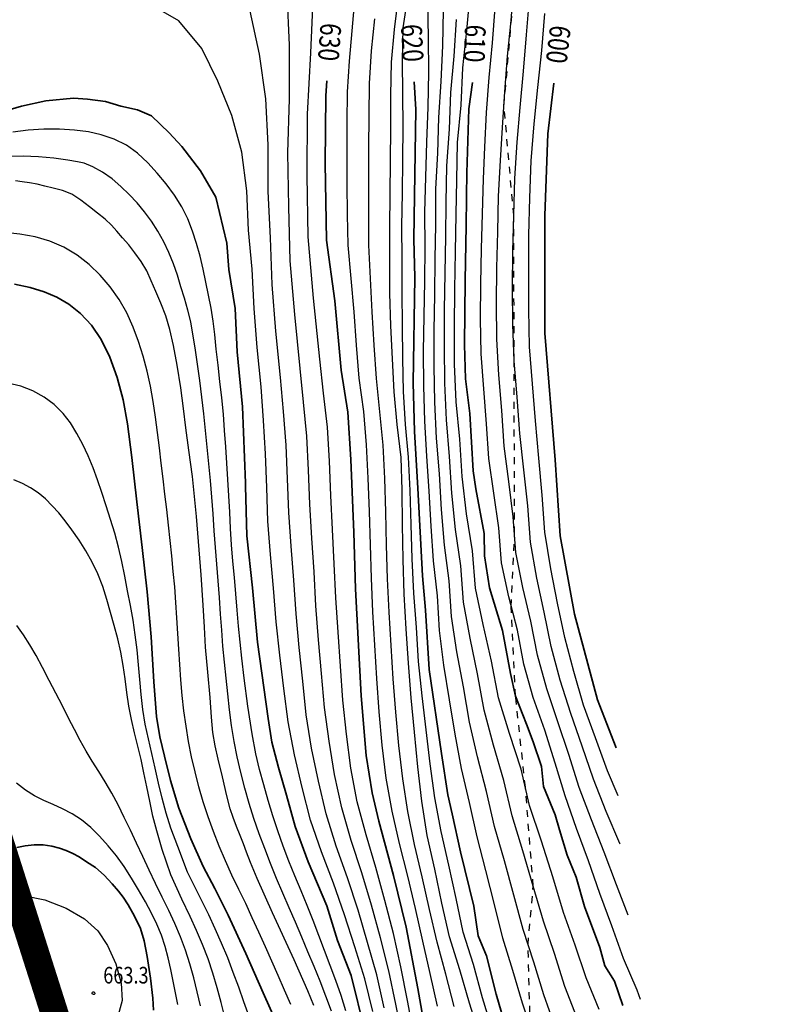
# Model space of a CAD drawing. Units: millimetres. Extents: x 1518419 to 1520897, y 5074140 to 5076507.
# Drawn here: x 1520750 to 1520861, y 5076083 to 5076225 of the extents above; entities that cross this region are included whole.
import ezdxf

# ---------------------------------------------------------------- set-up
doc = ezdxf.new("R2010")
doc.units = ezdxf.units.MM
doc.linetypes.add('2012', pattern=[1.25, 0.4, -0.25, 0.05, -0.25, 0.05, -0.25])
doc.linetypes.add('L112', pattern=[2, 1, -1])
for name, color, linetype in [('##_confini_comunali_CO_rettificati', 7, '2012'), ('A_CDL_secondarie', 250, 'Continuous'), ('A_LIM_BOSCO', 250, 'L112'), ('A_PQTerra', 250, 'Continuous')]:
    doc.layers.add(name, color=color, linetype=linetype)
doc.layers.add('A_CDL_principali', color=250, linetype='Continuous', lineweight=35)
doc.styles.add('Style01', font='Romans', dxfattribs={"height": 0.2})

# ---------------------------------------------------------------- blocks, each defined once
blk = doc.blocks.new('6A100000')
for p, q in [((-0.1, 0.019), (-0.068, 0.075)), ((-0.095, -0.036), (-0.1, 0.019)), ((-0.068, 0.075), (-0.02, 0.097)), ((-0.02, 0.097), (0.036, 0.093)), ((0.036, 0.093), (0.08, 0.06)), ((0.08, 0.06), (0.099, 0.003)), ((0.099, 0.003), (0.085, -0.049)), ((-0.06, -0.08), (-0.095, -0.036)), ((-0.002, -0.099), (-0.06, -0.08)), ((0.048, -0.085), (-0.002, -0.099)), ((0.085, -0.049), (0.048, -0.085))]:
    blk.add_line(p, q)

msp = doc.modelspace()

# ---------------------------------------------------------------- linework, layer by layer
at = {"layer": '##_confini_comunali_CO_rettificati', "ltscale": 20, "const_width": 4, "flags": 128}
msp.add_lwpolyline([(1520074.54, 5076134.08), (1520127.33, 5076149.36), (1520216.48, 5076173.6), (1520359.05, 5076207.62), (1520396.54, 5076213.54), (1520491.24, 5076228.46), (1520518.87, 5076236.35), (1520553.9, 5076243.75), (1520648.62, 5076267.91), (1520693.51, 5076209.23), (1520730.79, 5076147.36), (1520742.14, 5076122.22), (1520759.41, 5076067.98), (1520770.26, 5076046.28), (1520780.62, 5076019.65), (1520795.91, 5075995.49), (1520808.74, 5075978.73), (1520818.22, 5075967.48), (1520834.5, 5075951.7), (1520848.31, 5075941.34), (1520857.94, 5075922.3), (1520859.1, 5075893.5), (1520859.25, 5075856.77), (1520856.7, 5075822.51), (1520850.29, 5075806.24), (1520841.41, 5075790.95), (1520813.26, 5075752.06), (1520800.43, 5075731.36), (1520797.96, 5075725.44), (1520796.97, 5075717.55), (1520793.52, 5075704.24), (1520791.05, 5075692.4), (1520772.31, 5075661.34), (1520759.97, 5075640.14), (1520751.59, 5075628.79), (1520734.81, 5075614.5), (1520718.53, 5075595.76), (1520710.64, 5075586.88), (1520687.34, 5075551.59), (1520675.01, 5075529.4), (1520658.23, 5075503.27), (1520638.99, 5075489.95), (1520611.37, 5075473.19), (1520608.16, 5075471.02), (1520585.96, 5075472.5), (1520517.39, 5075426.64), (1520445.64, 5075374.11), (1520365.72, 5075313.46), (1520316.39, 5075277.96), (1520304.05, 5075290.29), (1520257.37, 5075289.19), (1520221.85, 5075256.65), (1520213.96, 5075241.86), (1520206.07, 5075240.38), (1520131.42, 5075165.62), (1520134.38, 5075099.55), (1520135.37, 5075072.92), (1520141.29, 5075038.9), (1520143.76, 5075022.25), (1520144.75, 5074995.13), (1520145.73, 5074948.78), (1520142.28, 5074884.19), (1520122.96, 5074847.43), (1520095.34, 5074804.04), (1520045.01, 5074728.59), (1520032.68, 5074710.35), (1520011.79, 5074696.25), (1519999.45, 5074685.9), (1519977.75, 5074660.75), (1519954.56, 5074629.19), (1519852.83, 5074584.14), (1519806.46, 5074530.88), (1519772.57, 5074521.86), (1519755.79, 5074515.45), (1519736.55, 5074512), (1519720.92, 5074512.76), (1519698.57, 5074515.94), (1519684.46, 5074521.82), (1519668.97, 5074528.76), (1519659.6, 5074528.76), (1519648.74, 5074538.62), (1519644.82, 5074540.81), (1519631.48, 5074547.01), (1519618.65, 5074549.96), (1519609.36, 5074549.48), (1519606.39, 5074551.1), (1519495.76, 5074507.23), (1519490.98, 5074480.99), (1519440.38, 5074480.04), (1519412.56, 5074485.38), (1519393.44, 5074490.41), (1519389.79, 5074447.73), (1519398.68, 5074424.47), (1519402.07, 5074422.95), (1519424.53, 5074420.84), (1519421.52, 5074378.06), (1519441.29, 5074371.87), (1519435.91, 5074358.35), (1519415.77, 5074361.15), (1519413.81, 5074357.76), (1519404.02, 5074357.15), (1519397.67, 5074318.73), (1519392.88, 5074263.57), (1519357.16, 5074260.84), (1519335.24, 5074262.93), (1519324.47, 5074244.9), (1519347.51, 5074212.79), (1519334.14, 5074188.42), (1519331.41, 5074181.61), (1519289.49, 5074207.79), (1519235.52, 5074241.48), (1519211.48, 5074256.23), (1519198.3, 5074264.07), (1519180.62, 5074274.41), (1519163.4, 5074285.1), (1519155.35, 5074292.57), (1519121.04, 5074280.48), (1519114.08, 5074303.06), (1519121.99, 5074338.54), (1519095.09, 5074345.46), (1519106.6, 5074365.95), (1519106.32, 5074373.81), (1519098.74, 5074392.9), (1519086.38, 5074393.74), (1519073.75, 5074410.3), (1519028.25, 5074374.65), (1518974.9, 5074369.88), (1518976.58, 5074387.84), (1519003.54, 5074397.67), (1519002.7, 5074408.9), (1518983.04, 5074411.42), (1518981.08, 5074423.49), (1518952.82, 5074420.82), (1518935.41, 5074423.63), (1518921.37, 5074430.08), (1518882.9, 5074451.7), (1518853.41, 5074463.76), (1518825.05, 5074434.01), (1518808.2, 5074409.31), (1518805.11, 5074414.64), (1518789.67, 5074389.94), (1518784.61, 5074395.56), (1518779.56, 5074403.14), (1518779.84, 5074415.21), (1518783.21, 5074432.61), (1518782.37, 5074451.7), (1518778.44, 5074464.05), (1518771.98, 5074474.43), (1518760.75, 5074477.8), (1518771.42, 5074507.83), (1518763.55, 5074529.45), (1518751.76, 5074552.46), (1518743.34, 5074564.25), (1518729.01, 5074572.39), (1518716.1, 5074581.66), (1518692.37, 5074600.92), (1518684.79, 5074606.82), (1518666.82, 5074615.8), (1518649.13, 5074623.66), (1518636.21, 5074623.66), (1518629.75, 5074618.89), (1518623.86, 5074606.25), (1518619.36, 5074597.55), (1518610.1, 5074591.1), (1518553.09, 5074563.87), (1518528.38, 5074552.92), (1518506.76, 5074560.5), (1518500.3, 5074564.43), (1518465.31, 5074584.39), (1518449.58, 5074593.66), (1518442.28, 5074607.69), (1518442.28, 5074616.67), (1518421.5, 5074632.67), (1518423.75, 5074644.46), (1518425.15, 5074658.21), (1518432.45, 5074675.06), (1518444.53, 5074692.74), (1518462.22, 5074709.58), (1518479.35, 5074722.77), (1518498.16, 5074737.37), (1518511.36, 5074747.2), (1518532.98, 5074759.83), (1518551.51, 5074764.6), (1518598.28, 5074782.48), (1518631.7, 5074795.95), (1518655.29, 5074806.33), (1518662.87, 5074808.86), (1518668.76, 5074829.35), (1518674.38, 5074891.1), (1518681.96, 5074893.63), (1518698.5, 5074890), (1518703.52, 5074914.05), (1518665.4, 5074923.95), (1518633.66, 5074930.68), (1518624.68, 5074933.77), (1518599.97, 5074953.42), (1518603.03, 5074958.4), (1518609.77, 5074961.76), (1518610.33, 5074968.78), (1518618.19, 5074979.17), (1518618.47, 5074986.18), (1518631.27, 5075000), (1518642.91, 5075012.57), (1518672.95, 5075034.75), (1518684.75, 5075047.94), (1518684.46, 5075052.43), (1518686.15, 5075057.48), (1518678.85, 5075067.87), (1518672.39, 5075084.99), (1518662.28, 5075117.55), (1518649.36, 5075152.92), (1518649.12, 5075159.3), (1518649.12, 5075176.99), (1518652.49, 5075190.18), (1518664.85, 5075203.93), (1518696.58, 5075241.27), (1518762.29, 5075314.25), (1518778.72, 5075332.28), (1518819.75, 5075370.77), (1518821.28, 5075371.61), (1518859.65, 5075412.8), (1518897.64, 5075455.2), (1518928.72, 5075467.53), (1519089.76, 5075530.28), (1519118.37, 5075541.62), (1519152.41, 5075550.01), (1519220.32, 5075576.83), (1519260.78, 5075579.79), (1519292.35, 5075595.07), (1519540.84, 5075714.57), (1519551.69, 5075714.57), (1519575.37, 5075761.9), (1519627.51, 5075756.65), (1519640.83, 5075763.55), (1519743.93, 5075831.6), (1519868.61, 5075914.29), (1519931.27, 5075959.16), (1519946.56, 5075969.52), (1520014.15, 5076006.99), (1520074.54, 5076134.08)], close=True, dxfattribs=at)
at = {"layer": 'A_CDL_principali', "linetype": 'Continuous', "flags": 128}
for points in [[(1520809.73, 5076072.81), (1520807.62, 5076084.81), (1520805.95, 5076093.67), (1520804.11, 5076101.13), (1520802, 5076108.94), (1520801.03, 5076113.07), (1520800.16, 5076118.42), (1520799.45, 5076127.06), (1520798.66, 5076142.5), (1520798.39, 5076150.62), (1520797.96, 5076161.15), (1520797.52, 5076168), (1520796.55, 5076174.05), (1520795.67, 5076184.03), (1520794.44, 5076192.81), (1520794.27, 5076203.87), (1520794.35, 5076213.61), (1520794.51, 5076215.78)], [(1520820.49, 5076078.72), (1520818.92, 5076083.99), (1520817.55, 5076089.52), (1520816.33, 5076092.41), (1520815.72, 5076096.69), (1520813.79, 5076104.54), (1520812.58, 5076110.01), (1520811.97, 5076112.75), (1520811.05, 5076118.73), (1520809.27, 5076130.84), (1520808.76, 5076139.41), (1520808.31, 5076144.37), (1520807.65, 5076157.03), (1520807.14, 5076165.19), (1520806.94, 5076172.19), (1520807.19, 5076187.42), (1520807.04, 5076192.95), (1520807.34, 5076211.68), (1520807.13, 5076215.66)], [(1520837.24, 5076082.38), (1520836.04, 5076085.86), (1520834.65, 5076088.1), (1520833.9, 5076090.74), (1520831.71, 5076096.63), (1520830.51, 5076100.86), (1520829.17, 5076104.06), (1520828.07, 5076107.69), (1520827.47, 5076109.88), (1520825.77, 5076113.98), (1520825.48, 5076116.87), (1520824.28, 5076120.4), (1520823.34, 5076122.94), (1520821.74, 5076127.02), (1520821, 5076130.25), (1520819.85, 5076136.46), (1520817.96, 5076142.63), (1520817.26, 5076147.25), (1520817.21, 5076150.49), (1520816.01, 5076156.92), (1520815.62, 5076159.51), (1520815.12, 5076167.79), (1520814.52, 5076172.77), (1520814.37, 5076177.7), (1520814.47, 5076186.99), (1520814.62, 5076194.9), (1520814.72, 5076202.81), (1520814.72, 5076202.51), (1520815.01, 5076211.74), (1520815.54, 5076215.56)], [(1520836.24, 5076119.53), (1520833.55, 5076126.49), (1520830.23, 5076138.83), (1520828.2, 5076150.15), (1520827.45, 5076161.1), (1520825.95, 5076179.37), (1520825.95, 5076196.34), (1520826.38, 5076208.16), (1520827.25, 5076215.47)], [(1520800, 5076078.72), (1520797.99, 5076086.69), (1520796.04, 5076091.72), (1520794.5, 5076096.74), (1520791.81, 5076103.08), (1520789.93, 5076108.17), (1520788.66, 5076112.73), (1520787.52, 5076116.68), (1520786.58, 5076120.37), (1520786.05, 5076123.79), (1520784.5, 5076134.77), (1520783.76, 5076142.61), (1520782.96, 5076150.12), (1520782.76, 5076157.29), (1520782.76, 5076157.76), (1520782.35, 5076168.73), (1520781.55, 5076176.7), (1520781.28, 5076182.93), (1520780.34, 5076188.56), (1520780.07, 5076192.38), (1520778.46, 5076198.99), (1520776.25, 5076202.81), (1520773.57, 5076206.3), (1520771.76, 5076208.31), (1520769.19, 5076210.74), (1520767.18, 5076211.61), (1520764.77, 5076212.15), (1520762.55, 5076212.82), (1520759.94, 5076213.15), (1520757.94, 5076213.27), (1520753.96, 5076212.91), (1520750.42, 5076212.16), (1520745.96, 5076210.84)], [(1520787.35, 5076079.68), (1520785.32, 5076084.17), (1520782.79, 5076089.84), (1520780.26, 5076095.41), (1520778.32, 5076099.25), (1520776.67, 5076102.41), (1520774.87, 5076106.43), (1520773.15, 5076110.85), (1520771.92, 5076114.85), (1520771.07, 5076118.32), (1520770.41, 5076121.12), (1520769.91, 5076124.08), (1520769.51, 5076129.07), (1520769.13, 5076135.56), (1520768.56, 5076142.03), (1520767.83, 5076148.46), (1520767.09, 5076155.06), (1520766.37, 5076161.45), (1520765.72, 5076166.29), (1520765.09, 5076169.76), (1520764.25, 5076172.96), (1520763.18, 5076175.94), (1520761.93, 5076178.47), (1520760.51, 5076180.53), (1520758.95, 5076182.21), (1520757.27, 5076183.55), (1520755.53, 5076184.58), (1520753.72, 5076185.35), (1520751.68, 5076185.97), (1520749.4, 5076186.45)], [(1520769.48, 5076081.67), (1520769.37, 5076083.42), (1520769.04, 5076086.28), (1520768.59, 5076089.41), (1520768.14, 5076091.69), (1520767.59, 5076093.46), (1520766.76, 5076095.24), (1520765.83, 5076096.88), (1520765.09, 5076098.01), (1520764.44, 5076098.84), (1520763.51, 5076099.92), (1520762.34, 5076101.18), (1520761.09, 5076102.25), (1520759.83, 5076103.11), (1520758.75, 5076103.79), (1520757.82, 5076104.31), (1520756.89, 5076104.73), (1520755.92, 5076105.08), (1520754.82, 5076105.34), (1520753.57, 5076105.52), (1520752.27, 5076105.54), (1520750.96, 5076105.38), (1520749.77, 5076105.18)]]:
    msp.add_lwpolyline(points, dxfattribs=at)
at = {"layer": 'A_CDL_secondarie', "linetype": 'Continuous', "flags": 128}
for points in [[(1520837.99, 5076095.39), (1520836.29, 5076099.79), (1520834.55, 5076104.48), (1520832.68, 5076109.13), (1520830.92, 5076113.81), (1520829.42, 5076118.56), (1520827.83, 5076123.3), (1520826.24, 5076128.05), (1520824.91, 5076132.89), (1520823.93, 5076137.8), (1520822.78, 5076142.68), (1520821.8, 5076147.73), (1520821.41, 5076152.86), (1520820.78, 5076157.97), (1520820.11, 5076163.08), (1520819.75, 5076168.23), (1520819.34, 5076173.37), (1520819.06, 5076178.51), (1520819.01, 5076183.67), (1520819.04, 5076188.83), (1520819.16, 5076193.98), (1520819.29, 5076199.14), (1520819.55, 5076204.29), (1520819.85, 5076209.07), (1520820.21, 5076214.21), (1520820.6, 5076219.35), (1520821.1, 5076224.48), (1520821.48, 5076229.62)], [(1520805.44, 5076077.74), (1520804.47, 5076082.55), (1520803.46, 5076087.36), (1520802.26, 5076092.1), (1520800.94, 5076096.83), (1520799.53, 5076101.52), (1520798.01, 5076106.18), (1520796.65, 5076110.88), (1520795.63, 5076115.68), (1520794.82, 5076120.5), (1520794.17, 5076125.36), (1520793.74, 5076130.25), (1520793.32, 5076135.13), (1520792.93, 5076140.03), (1520792.65, 5076144.92), (1520792.35, 5076149.82), (1520792.05, 5076154.72), (1520791.85, 5076159.63), (1520791.6, 5076164.53), (1520791.11, 5076169.41), (1520790.66, 5076174.29), (1520789.86, 5076182.06), (1520789.2, 5076189.83), (1520789.01, 5076197.62), (1520788.87, 5076205.4), (1520789.11, 5076213.18), (1520789.13, 5076220.92), (1520788.77, 5076228.51)], [(1520807.06, 5076078.24), (1520806.15, 5076083.09), (1520805.19, 5076087.94), (1520804.13, 5076092.75), (1520802.88, 5076097.52), (1520801.56, 5076102.28), (1520800.16, 5076107), (1520798.89, 5076111.77), (1520797.96, 5076116.61), (1520797.32, 5076121.49), (1520796.8, 5076126.4), (1520796.46, 5076131.32), (1520796.12, 5076136.24), (1520795.8, 5076141.17), (1520795.58, 5076146.1), (1520795.34, 5076151.03), (1520795.08, 5076155.96), (1520794.87, 5076160.89), (1520794.59, 5076165.82), (1520794, 5076170.71), (1520793.48, 5076175.62), (1520792.57, 5076184.44), (1520791.79, 5076193.26), (1520791.65, 5076202.12), (1520791.72, 5076210.97), (1520792.2, 5076219.82), (1520792.59, 5076228.63)], [(1520818.41, 5076078.74), (1520816.98, 5076083.48), (1520815.68, 5076088.26), (1520814.19, 5076092.96), (1520813.19, 5076097.8), (1520812.09, 5076102.63), (1520811.01, 5076107.46), (1520810.09, 5076112.32), (1520809.43, 5076117.23), (1520808.82, 5076122.14), (1520808.24, 5076127.05), (1520807.73, 5076131.98), (1520807.43, 5076136.92), (1520807.08, 5076141.86), (1520806.84, 5076146.81), (1520806.67, 5076151.75), (1520806.51, 5076156.7), (1520806.29, 5076161.47), (1520805.87, 5076166.22), (1520805.59, 5076170.98), (1520805.48, 5076175.74), (1520805.42, 5076180.51), (1520805.37, 5076185.28), (1520805.35, 5076190.06), (1520805.33, 5076194.83), (1520805.4, 5076199.6), (1520805.46, 5076204.38), (1520805.51, 5076209.15), (1520805.48, 5076213.92), (1520805.41, 5076218.68), (1520805.53, 5076223.43), (1520806.23, 5076228.15)], [(1520833.83, 5076081.77), (1520831.92, 5076086.35), (1520830.34, 5076091.06), (1520828.68, 5076095.77), (1520827.11, 5076100.93), (1520825.47, 5076106.08), (1520823.77, 5076111.21), (1520822.57, 5076116.45), (1520820.89, 5076121.59), (1520819.3, 5076126.74), (1520818.29, 5076132.06), (1520817.08, 5076137.32), (1520815.94, 5076142.59), (1520815.53, 5076147.98), (1520814.67, 5076153.32), (1520814.03, 5076158.69), (1520813.71, 5076164.1), (1520813.19, 5076169.48), (1520812.94, 5076174.89), (1520812.95, 5076180.3), (1520812.99, 5076185.72), (1520813.09, 5076191.13), (1520813.17, 5076196.55), (1520813.26, 5076201.48), (1520813.38, 5076206.9), (1520813.88, 5076212.28), (1520814.13, 5076217.68), (1520814.73, 5076223.06), (1520815.2, 5076228.45)], [(1520801.12, 5076081.47), (1520799.99, 5076086.19), (1520798.52, 5076090.8), (1520797.06, 5076095.43), (1520795.47, 5076100.01), (1520793.72, 5076104.53), (1520792.16, 5076109.12), (1520790.95, 5076113.82), (1520789.81, 5076118.53), (1520788.92, 5076123.29), (1520788.31, 5076128.1), (1520787.72, 5076132.92), (1520787.2, 5076137.74), (1520786.8, 5076142.58), (1520786.37, 5076147.42), (1520785.97, 5076152.25), (1520785.82, 5076157.11), (1520785.64, 5076161.96), (1520785.35, 5076166.8), (1520785.01, 5076171.64), (1520784.44, 5076177.29), (1520784.02, 5076182.96), (1520783.72, 5076188.62), (1520783.18, 5076194.26), (1520782.94, 5076199.91), (1520782.22, 5076205.48), (1520780.78, 5076210.77), (1520778.75, 5076215.74), (1520776.46, 5076220.45), (1520773.16, 5076224.44), (1520768.6, 5076227.04)], [(1520810.46, 5076082.25), (1520809.43, 5076086.96), (1520808.37, 5076091.66), (1520807.28, 5076096.35), (1520806.17, 5076101.04), (1520805, 5076105.72), (1520803.92, 5076110.42), (1520803.07, 5076115.16), (1520802.47, 5076119.94), (1520802.05, 5076124.75), (1520801.7, 5076129.56), (1520801.42, 5076134.37), (1520801.16, 5076139.19), (1520800.93, 5076144.01), (1520800.79, 5076148.83), (1520800.64, 5076153.65), (1520800.48, 5076158.47), (1520800.21, 5076163.28), (1520799.82, 5076168.09), (1520799.19, 5076172.87), (1520798.78, 5076177.67), (1520798.43, 5076182.48), (1520798, 5076187.27), (1520797.56, 5076192.07), (1520797.47, 5076196.49), (1520797.44, 5076200.92), (1520797.42, 5076205.35), (1520797.45, 5076209.78), (1520797.5, 5076214.21), (1520797.78, 5076218.62), (1520798.17, 5076223.03), (1520798.52, 5076227.45)], [(1520816.58, 5076077.93), (1520815.1, 5076082.71), (1520813.69, 5076087.5), (1520812.22, 5076092.28), (1520811.09, 5076097.14), (1520810.07, 5076102.03), (1520809, 5076106.91), (1520808.23, 5076111.84), (1520807.64, 5076116.81), (1520807.16, 5076121.78), (1520806.69, 5076126.76), (1520806.27, 5076131.74), (1520805.97, 5076136.73), (1520805.64, 5076141.71), (1520805.51, 5076146.71), (1520805.42, 5076151.71), (1520805.36, 5076156.71), (1520805.21, 5076161.46), (1520804.64, 5076166.18), (1520804.2, 5076170.92), (1520803.96, 5076175.67), (1520803.76, 5076180.42), (1520803.58, 5076185.17), (1520803.58, 5076189.94), (1520803.59, 5076194.7), (1520803.65, 5076199.46), (1520803.69, 5076204.22), (1520803.72, 5076208.98), (1520803.74, 5076213.74), (1520803.85, 5076218.49), (1520804.27, 5076223.21), (1520804.86, 5076227.93)], [(1520824.29, 5076078.01), (1520822.74, 5076082.67), (1520821.37, 5076087.39), (1520819.91, 5076092.08), (1520818.68, 5076096.94), (1520817.47, 5076101.83), (1520816.18, 5076106.71), (1520815.07, 5076111.63), (1520813.96, 5076116.54), (1520813, 5076121.49), (1520812.21, 5076126.48), (1520811.37, 5076131.45), (1520810.78, 5076136.45), (1520810.46, 5076141.49), (1520809.91, 5076146.51), (1520809.55, 5076151.54), (1520809.28, 5076156.59), (1520808.94, 5076161.63), (1520808.65, 5076166.67), (1520808.51, 5076171.72), (1520808.47, 5076176.77), (1520808.56, 5076181.82), (1520808.64, 5076186.87), (1520808.68, 5076191.8), (1520808.63, 5076196.85), (1520808.81, 5076201.89), (1520808.94, 5076206.94), (1520809.15, 5076211.99), (1520809.24, 5076217.03), (1520809.17, 5076222.07), (1520809.08, 5076227.1)], [(1520836.84, 5076105.63), (1520836.81, 5076105.72), (1520834.83, 5076110.35), (1520832.97, 5076115.02), (1520831.35, 5076119.76), (1520829.7, 5076124.51), (1520828.2, 5076129.32), (1520826.87, 5076134.17), (1520825.86, 5076139.11), (1520824.8, 5076144.03), (1520823.89, 5076149.2), (1520823.5, 5076154.44), (1520822.95, 5076159.67), (1520822.35, 5076164.89), (1520821.96, 5076170.14), (1520821.54, 5076175.39), (1520821.36, 5076180.64), (1520821.32, 5076185.91), (1520821.34, 5076191.17), (1520821.48, 5076196.43), (1520821.64, 5076201.7), (1520821.99, 5076206.94), (1520822.41, 5076211.95), (1520822.87, 5076217.18), (1520823.3, 5076222.43), (1520823.77, 5076227.67)], [(1520802.79, 5076082.01), (1520801.72, 5076086.77), (1520800.39, 5076091.45), (1520799, 5076096.13), (1520797.5, 5076100.76), (1520795.87, 5076105.35), (1520794.4, 5076110), (1520793.29, 5076114.75), (1520792.31, 5076119.51), (1520791.54, 5076124.32), (1520791.02, 5076129.17), (1520790.52, 5076134.03), (1520790.06, 5076138.88), (1520789.73, 5076143.75), (1520789.36, 5076148.62), (1520789.01, 5076153.49), (1520788.83, 5076158.37), (1520788.62, 5076163.24), (1520788.23, 5076168.1), (1520787.83, 5076172.97), (1520787.15, 5076179.68), (1520786.61, 5076186.39), (1520786.37, 5076193.12), (1520786.03, 5076199.83), (1520786.03, 5076206.54), (1520785.68, 5076213.2), (1520784.78, 5076219.64), (1520783.42, 5076225.85)], [(1520827.47, 5076079.26), (1520825.8, 5076083.89), (1520824.36, 5076088.61), (1520822.83, 5076093.31), (1520821.49, 5076098.27), (1520820.13, 5076103.25), (1520818.71, 5076108.21), (1520817.57, 5076113.24), (1520816.27, 5076118.22), (1520815.1, 5076123.24), (1520814.24, 5076128.34), (1520813.27, 5076133.41), (1520812.5, 5076138.5), (1520812.15, 5076143.66), (1520811.5, 5076148.78), (1520811.04, 5076153.93), (1520810.76, 5076159.09), (1520810.35, 5076164.25), (1520810.08, 5076169.41), (1520809.99, 5076174.58), (1520809.98, 5076179.75), (1520810.07, 5076184.92), (1520810.15, 5076190.1), (1520810.21, 5076195.03), (1520810.21, 5076200.2), (1520810.5, 5076205.36), (1520810.67, 5076210.52), (1520811.01, 5076215.68), (1520811.23, 5076220.83), (1520811.35, 5076225.99)], [(1520839.79, 5076083.23), (1520839.27, 5076084.59), (1520837.31, 5076089.15), (1520835.66, 5076093.85), (1520833.91, 5076098.53), (1520832.29, 5076103.24), (1520830.53, 5076107.9), (1520828.88, 5076112.61), (1520827.48, 5076117.35), (1520825.97, 5076122.1), (1520824.28, 5076126.79), (1520822.95, 5076131.6), (1520822.01, 5076136.5), (1520820.77, 5076141.33), (1520819.72, 5076146.26), (1520819.31, 5076151.29), (1520818.62, 5076156.28), (1520817.87, 5076161.27), (1520817.54, 5076166.31), (1520817.14, 5076171.35), (1520816.77, 5076176.38), (1520816.7, 5076181.43), (1520816.74, 5076186.48), (1520816.83, 5076191.53), (1520816.95, 5076196.58), (1520817.11, 5076201.63), (1520817.3, 5076206.2), (1520817.56, 5076211.24), (1520817.91, 5076216.27), (1520818.43, 5076221.29), (1520818.79, 5076226.33)], [(1520836.54, 5076112.63), (1520835.01, 5076116.22), (1520833.28, 5076120.96), (1520831.57, 5076125.72), (1520830.15, 5076130.58), (1520828.83, 5076135.46), (1520827.79, 5076140.41), (1520826.81, 5076145.37), (1520825.98, 5076150.67), (1520825.59, 5076156.02), (1520825.12, 5076161.36), (1520824.6, 5076166.71), (1520824.18, 5076172.06), (1520823.75, 5076177.41), (1520823.66, 5076182.78), (1520823.64, 5076188.15), (1520823.65, 5076193.52), (1520823.8, 5076198.89), (1520823.98, 5076204.25), (1520824.43, 5076209.6), (1520824.97, 5076214.82), (1520825.52, 5076220.16), (1520825.99, 5076225.5)], [(1520812.87, 5076082.19), (1520811.67, 5076086.86), (1520810.43, 5076091.52), (1520809.31, 5076096.21), (1520808.25, 5076100.91), (1520807.15, 5076105.61), (1520806.2, 5076110.33), (1520805.46, 5076115.09), (1520804.91, 5076119.88), (1520804.47, 5076124.69), (1520804.08, 5076129.5), (1520803.77, 5076134.31), (1520803.48, 5076139.13), (1520803.26, 5076143.95), (1520803.13, 5076148.77), (1520803.02, 5076153.59), (1520802.89, 5076158.41), (1520802.61, 5076163.22), (1520802.15, 5076168.03), (1520801.65, 5076172.82), (1520801.33, 5076177.63), (1520801.06, 5076182.45), (1520800.79, 5076187.26), (1520800.57, 5076192.07), (1520800.54, 5076196.74), (1520800.56, 5076201.41), (1520800.56, 5076206.09), (1520800.59, 5076210.76), (1520800.66, 5076215.43), (1520800.95, 5076220.1), (1520801.42, 5076224.75)], [(1520830.65, 5076080.51), (1520828.86, 5076085.12), (1520827.35, 5076089.84), (1520825.76, 5076094.54), (1520824.3, 5076099.6), (1520822.8, 5076104.66), (1520821.24, 5076109.71), (1520820.07, 5076114.84), (1520818.58, 5076119.91), (1520817.2, 5076124.99), (1520816.26, 5076130.2), (1520815.18, 5076135.37), (1520814.22, 5076140.55), (1520813.84, 5076145.82), (1520813.08, 5076151.05), (1520812.54, 5076156.31), (1520812.23, 5076161.59), (1520811.77, 5076166.87), (1520811.51, 5076172.15), (1520811.47, 5076177.44), (1520811.49, 5076182.74), (1520811.58, 5076188.03), (1520811.66, 5076193.32), (1520811.74, 5076198.26), (1520811.8, 5076203.55), (1520812.19, 5076208.82), (1520812.4, 5076214.1), (1520812.87, 5076219.37), (1520813.21, 5076224.64)], [(1520797.23, 5076081.59), (1520796.55, 5076083.79), (1520795.8, 5076085.98), (1520794.99, 5076088.14), (1520794.17, 5076090.3), (1520793.35, 5076092.47), (1520792.52, 5076094.63), (1520791.67, 5076096.78), (1520790.79, 5076098.92), (1520789.89, 5076101.05), (1520789.01, 5076103.19), (1520788.19, 5076105.36), (1520787.42, 5076107.54), (1520786.69, 5076109.74), (1520786.02, 5076111.95), (1520785.39, 5076114.18), (1520784.8, 5076116.42), (1520784.26, 5076118.67), (1520783.7, 5076121.54), (1520783.08, 5076125.55), (1520782.59, 5076129.59), (1520782.24, 5076132.5), (1520781.99, 5076134.8), (1520781.77, 5076137.11), (1520781.58, 5076139.43), (1520781.38, 5076141.77), (1520781.17, 5076144.12), (1520780.95, 5076146.48), (1520780.75, 5076148.83), (1520780.6, 5076151.19), (1520780.49, 5076153.56), (1520780.36, 5076155.92), (1520780.22, 5076158.28), (1520780.07, 5076160.63), (1520779.9, 5076162.99), (1520779.74, 5076165.35), (1520779.57, 5076167.71), (1520779.35, 5076170.06), (1520779.08, 5076172.41), (1520778.81, 5076174.76), (1520778.55, 5076177.07), (1520778.32, 5076179.18), (1520778.11, 5076181.11), (1520777.81, 5076183), (1520777.42, 5076184.88), (1520777.03, 5076186.75), (1520776.65, 5076188.62), (1520776.21, 5076190.48), (1520775.71, 5076192.31), (1520775.13, 5076194.11), (1520774.45, 5076195.88), (1520773.59, 5076197.61), (1520772.52, 5076199.31), (1520771.32, 5076200.93), (1520770.03, 5076202.48), (1520768.65, 5076203.96), (1520767.19, 5076205.36), (1520765.58, 5076206.52), (1520763.79, 5076207.38), (1520761.95, 5076208), (1520760.08, 5076208.42), (1520758.09, 5076208.69), (1520755.9, 5076208.83), (1520753.64, 5076208.82), (1520751.4, 5076208.67), (1520749.16, 5076208.38)], [(1520795.16, 5076081.55), (1520794.36, 5076083.71), (1520793.53, 5076085.86), (1520792.66, 5076087.99), (1520791.77, 5076090.11), (1520790.88, 5076092.24), (1520789.98, 5076094.36), (1520789.07, 5076096.47), (1520788.16, 5076098.59), (1520787.23, 5076100.7), (1520786.36, 5076102.83), (1520785.54, 5076104.99), (1520784.75, 5076107.15), (1520783.98, 5076109.32), (1520783.28, 5076111.52), (1520782.67, 5076113.74), (1520782.1, 5076115.97), (1520781.57, 5076118.22), (1520781.11, 5076120.47), (1520780.75, 5076122.75), (1520780.46, 5076125.03), (1520780.21, 5076127.32), (1520779.97, 5076129.61), (1520779.73, 5076131.91), (1520779.51, 5076134.2), (1520779.33, 5076136.5), (1520779.17, 5076138.83), (1520778.99, 5076141.22), (1520778.8, 5076143.63), (1520778.61, 5076146.04), (1520778.42, 5076148.46), (1520778.26, 5076150.87), (1520778.1, 5076153.29), (1520777.92, 5076155.7), (1520777.71, 5076158.11), (1520777.48, 5076160.51), (1520777.23, 5076162.92), (1520776.99, 5076165.33), (1520776.75, 5076167.73), (1520776.47, 5076170.14), (1520776.16, 5076172.54), (1520775.83, 5076174.93), (1520775.49, 5076177.25), (1520775.18, 5076179.26), (1520774.85, 5076181.01), (1520774.44, 5076182.72), (1520773.94, 5076184.41), (1520773.44, 5076186.09), (1520772.93, 5076187.77), (1520772.35, 5076189.41), (1520771.69, 5076191.02), (1520770.95, 5076192.58), (1520770.11, 5076194.1), (1520769.2, 5076195.53), (1520768.2, 5076196.89), (1520767.12, 5076198.17), (1520765.97, 5076199.39), (1520764.76, 5076200.55), (1520763.5, 5076201.65), (1520762.14, 5076202.6), (1520760.71, 5076203.38), (1520759.47, 5076203.89), (1520758.49, 5076204.12), (1520757.1, 5076204.34), (1520755.09, 5076204.63), (1520752.89, 5076204.84), (1520750.68, 5076204.92), (1520748.48, 5076204.86)], [(1520792.61, 5076082.36), (1520791.76, 5076084.49), (1520789.77, 5076088.97), (1520786.66, 5076095.74), (1520784.43, 5076100.68), (1520783.46, 5076102.98), (1520782.9, 5076104.47), (1520782.48, 5076105.69), (1520782.01, 5076106.9), (1520781.46, 5076108.2), (1520780.96, 5076109.48), (1520780.57, 5076110.75), (1520780.09, 5076112.63), (1520779.44, 5076115.34), (1520778.84, 5076117.9), (1520778.38, 5076119.82), (1520778.05, 5076121.73), (1520777.86, 5076123.96), (1520777.64, 5076126.81), (1520777.31, 5076130.46), (1520777, 5076134.05), (1520776.82, 5076136.95), (1520776.65, 5076140.15), (1520776.35, 5076144.5), (1520775.68, 5076152.91), (1520775.09, 5076158.7), (1520774.58, 5076162.5), (1520774.17, 5076165.7), (1520773.82, 5076168.49), (1520773.41, 5076171.5), (1520772.91, 5076174.75), (1520772.39, 5076177.62), (1520771.85, 5076179.89), (1520771.26, 5076181.86), (1520770.56, 5076183.69), (1520769.83, 5076185.38), (1520769.16, 5076186.95), (1520768.51, 5076188.39), (1520767.72, 5076189.73), (1520766.8, 5076190.97), (1520765.9, 5076192.12), (1520765.02, 5076193.16), (1520764.2, 5076194.11), (1520763.41, 5076194.96), (1520762.5, 5076195.83), (1520761.42, 5076196.7), (1520760.23, 5076197.61), (1520758.99, 5076198.57), (1520757.7, 5076199.43), (1520756.34, 5076199.98), (1520754.99, 5076200.32), (1520753.78, 5076200.61), (1520752.67, 5076200.86), (1520751.58, 5076201.06), (1520750.52, 5076201.23), (1520749.55, 5076201.35)], [(1520789.32, 5076082.5), (1520788.41, 5076084.59), (1520787.49, 5076086.68), (1520786.56, 5076088.76), (1520785.63, 5076090.84), (1520784.69, 5076092.92), (1520783.74, 5076095), (1520782.79, 5076097.07), (1520781.81, 5076099.12), (1520780.81, 5076101.17), (1520779.86, 5076103.24), (1520778.98, 5076105.34), (1520778.15, 5076107.46), (1520777.36, 5076109.59), (1520776.65, 5076111.74), (1520776.03, 5076113.89), (1520775.48, 5076116.07), (1520774.97, 5076118.25), (1520774.54, 5076120.45), (1520774.18, 5076122.66), (1520773.88, 5076124.87), (1520773.62, 5076127.1), (1520773.42, 5076129.33), (1520773.26, 5076131.57), (1520773.13, 5076133.8), (1520773, 5076136.04), (1520772.87, 5076138.28), (1520772.72, 5076140.52), (1520772.54, 5076142.76), (1520772.34, 5076144.99), (1520772.12, 5076147.23), (1520771.89, 5076149.46), (1520771.65, 5076151.69), (1520771.4, 5076153.92), (1520771.14, 5076156.15), (1520770.87, 5076158.37), (1520770.6, 5076160.6), (1520770.33, 5076162.83), (1520770.06, 5076165.05), (1520769.77, 5076167.28), (1520769.45, 5076169.5), (1520769.05, 5076171.71), (1520768.58, 5076173.89), (1520768.01, 5076176.05), (1520767.33, 5076178.18), (1520766.55, 5076180.27), (1520765.64, 5076182.31), (1520764.54, 5076184.24), (1520763.25, 5076186.05), (1520761.8, 5076187.74), (1520760.2, 5076189.28), (1520758.45, 5076190.64), (1520756.56, 5076191.8), (1520754.54, 5076192.68), (1520752.4, 5076193.28), (1520750.2, 5076193.69), (1520747.99, 5076193.92)], [(1520783.3, 5076080.76), (1520782.54, 5076082.88), (1520781.78, 5076085), (1520781, 5076087.12), (1520780.19, 5076089.23), (1520779.32, 5076091.33), (1520778.4, 5076093.4), (1520777.45, 5076095.46), (1520776.19, 5076098.03), (1520774.4, 5076101.58), (1520772.98, 5076105.28), (1520772, 5076107.97), (1520771.31, 5076110.11), (1520770.72, 5076112.29), (1520770.21, 5076114.46), (1520769.71, 5076116.6), (1520769.24, 5076118.72), (1520768.75, 5076120.83), (1520768.3, 5076122.95), (1520767.96, 5076125.08), (1520767.71, 5076127.22), (1520767.51, 5076129.38), (1520767.33, 5076131.54), (1520767.12, 5076133.69), (1520766.86, 5076135.83), (1520766.53, 5076137.97), (1520766.14, 5076140.08), (1520765.74, 5076142.21), (1520765.33, 5076144.32), (1520764.9, 5076146.42), (1520764.43, 5076148.5), (1520763.89, 5076150.53), (1520763.29, 5076152.5), (1520762.67, 5076154.45), (1520762.03, 5076156.37), (1520761.39, 5076158.21), (1520760.75, 5076159.96), (1520760.05, 5076161.66), (1520759.29, 5076163.32), (1520758.44, 5076164.9), (1520757.51, 5076166.42), (1520756.42, 5076167.81), (1520755.14, 5076169.08), (1520753.69, 5076170.16), (1520752.07, 5076171.05), (1520750.32, 5076171.73), (1520748.47, 5076172.17)], [(1520779.8, 5076080.67), (1520779.24, 5076082.79), (1520778.66, 5076084.9), (1520778.05, 5076087.02), (1520777.37, 5076089.11), (1520776.57, 5076091.16), (1520775.7, 5076093.18), (1520774.77, 5076095.19), (1520773.59, 5076097.72), (1520771.99, 5076101.23), (1520770.75, 5076104.89), (1520769.94, 5076107.55), (1520769.39, 5076109.67), (1520768.93, 5076111.82), (1520768.51, 5076113.93), (1520768.1, 5076115.94), (1520767.68, 5076117.88), (1520767.21, 5076119.8), (1520766.73, 5076121.71), (1520766.29, 5076123.63), (1520765.92, 5076125.57), (1520765.62, 5076127.52), (1520765.39, 5076129.48), (1520765.11, 5076131.43), (1520764.77, 5076133.37), (1520764.34, 5076135.29), (1520763.81, 5076137.18), (1520763.29, 5076139.08), (1520762.75, 5076140.97), (1520762.15, 5076142.83), (1520761.47, 5076144.64), (1520760.65, 5076146.34), (1520759.72, 5076147.95), (1520758.73, 5076149.5), (1520757.71, 5076150.98), (1520756.74, 5076152.3), (1520755.82, 5076153.44), (1520754.87, 5076154.48), (1520753.88, 5076155.45), (1520752.83, 5076156.32), (1520751.74, 5076157.07), (1520750.57, 5076157.71), (1520749.32, 5076158.22)], [(1520776.25, 5076082.32), (1520775.78, 5076084.34), (1520775.28, 5076086.36), (1520774.75, 5076088.36), (1520774.12, 5076090.34), (1520773.4, 5076092.28), (1520772.58, 5076094.19), (1520771.69, 5076096.07), (1520770.75, 5076097.99), (1520769.79, 5076099.94), (1520768.85, 5076101.9), (1520767.94, 5076103.86), (1520767.04, 5076105.78), (1520766.15, 5076107.66), (1520765.27, 5076109.5), (1520764.4, 5076111.3), (1520763.49, 5076113.01), (1520762.53, 5076114.61), (1520761.57, 5076116.14), (1520760.63, 5076117.6), (1520759.74, 5076119.07), (1520758.92, 5076120.58), (1520758.09, 5076122.17), (1520757.23, 5076123.84), (1520756.33, 5076125.6), (1520755.39, 5076127.42), (1520754.43, 5076129.27), (1520753.47, 5076131.14), (1520752.53, 5076132.88), (1520751.65, 5076134.41), (1520750.74, 5076135.83), (1520749.76, 5076137.21)], [(1520772.98, 5076082.48), (1520772.66, 5076084.17), (1520772.34, 5076085.86), (1520771.99, 5076087.55), (1520771.62, 5076089.23), (1520771.16, 5076090.89), (1520770.62, 5076092.52), (1520769.96, 5076094.11), (1520769.2, 5076095.67), (1520768.32, 5076097.32), (1520767.34, 5076099.04), (1520766.32, 5076100.75), (1520765.25, 5076102.4), (1520764.12, 5076103.96), (1520762.93, 5076105.41), (1520761.69, 5076106.77), (1520760.43, 5076108.04), (1520759.11, 5076109.13), (1520757.74, 5076110.01), (1520756.36, 5076110.74), (1520754.99, 5076111.34), (1520753.64, 5076111.94), (1520752.32, 5076112.6), (1520751.01, 5076113.42), (1520749.71, 5076114.44)], [(1520692.63, 5076081.87), (1520694.21, 5076085.29), (1520696.11, 5076089.35), (1520698.39, 5076093.7), (1520701.05, 5076097.3), (1520704.08, 5076100.11), (1520707.3, 5076102.24), (1520710.68, 5076103.75), (1520714.19, 5076104.71), (1520717.85, 5076105.1), (1520721.74, 5076104.67), (1520725.78, 5076103.45), (1520729.17, 5076102.14), (1520731.81, 5076100.89), (1520734.69, 5076099.83), (1520738.03, 5076099.03), (1520741.38, 5076098.57), (1520744.55, 5076098.5), (1520747.65, 5076098.44), (1520750.73, 5076098.22), (1520753.79, 5076097.59), (1520756.86, 5076096.41), (1520759.51, 5076094.87), (1520761.43, 5076093.12)], [(1520761.43, 5076093.12), (1520762.86, 5076091), (1520764.05, 5076088.36), (1520764.82, 5076085.56), (1520764.96, 5076083.1), (1520764.4, 5076080.96)]]:
    msp.add_lwpolyline(points, dxfattribs=at)
at = {"layer": 'A_LIM_BOSCO', "linetype": 'L112'}
msp.add_lwpolyline([(1520823.86, 5076079.29), (1520823.54, 5076091.14), (1520824.3, 5076099.6), (1520823.16, 5076113.88), (1520821.74, 5076127.02), (1520821.12, 5076139.96), (1520821.59, 5076150.48), (1520821.54, 5076175.39), (1520821.48, 5076196.43), (1520820.07, 5076212.18), (1520822.05, 5076234.75)], dxfattribs=at)

# ---------------------------------------------------------------- block references
at = {"layer": 'A_PQTerra', "linetype": 'Continuous', "xscale": 2, "yscale": 2, "zscale": 2}
msp.add_blockref('6A100000', (1520760.83, 5076084.13), dxfattribs=at)

# ---------------------------------------------------------------- texts
at = {"layer": 'A_CDL_principali', "linetype": 'Continuous', "style": 'Style01', "width": 0.8}
for s, rotation, p in [('630', 265.8737, (1520793.61, 5076224.21)), ('620', 273.0115, (1520805.19, 5076223.9)), ('610', 268.1101, (1520814.45, 5076223.95)), ('600', 263.1404, (1520826.76, 5076223.93))]:
    msp.add_text(s, height=3, rotation=rotation, dxfattribs=at).set_placement(p)
at = {"layer": 'A_PQTerra', "linetype": 'Continuous', "style": 'Style01', "width": 0.8}
msp.add_text('663.3', height=2.4, dxfattribs=at).set_placement((1520762.23, 5076085.53))

doc.saveas('drawing.dxf')
